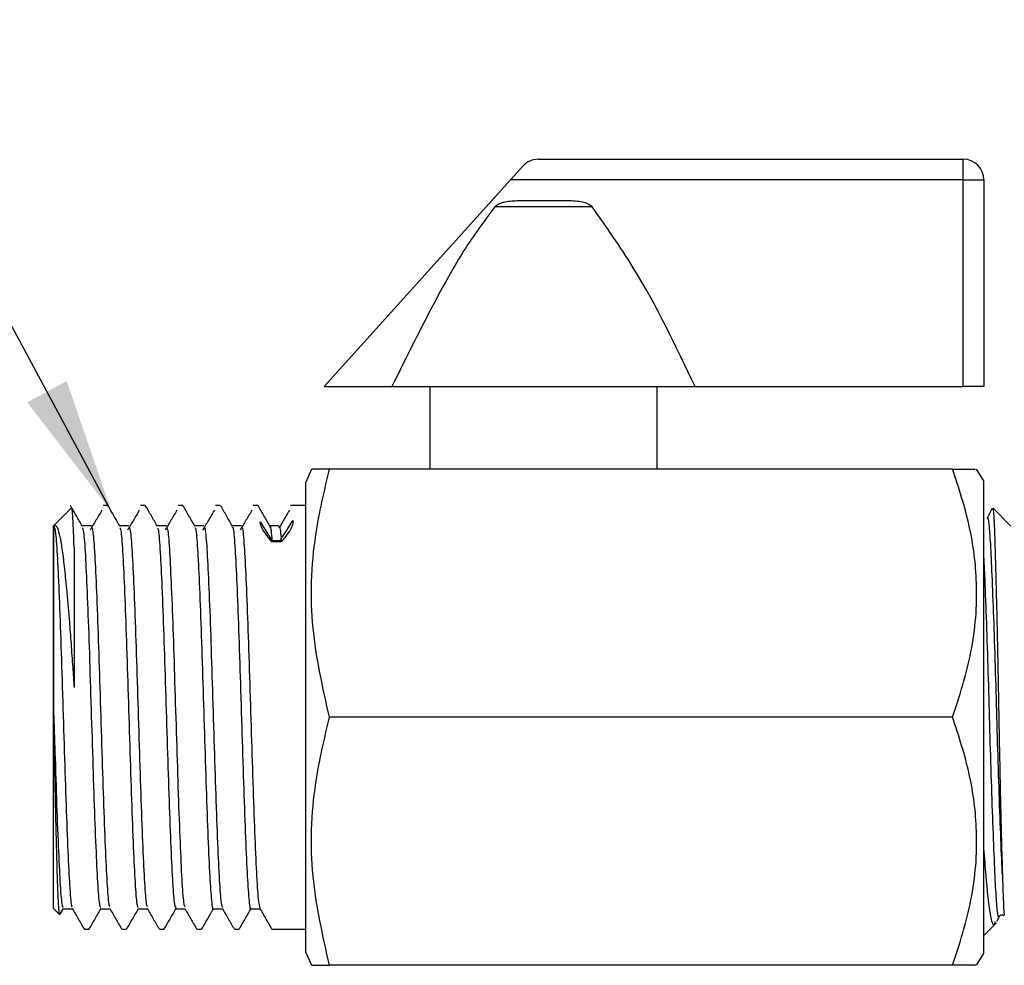
# Model space of a CAD drawing. Units: millimetres. Extents: x 27 to 293, y 60 to 155.
# Drawn here: x 62 to 86, y 100 to 123 of the extents above; entities that cross this region are included whole.
import ezdxf

# ---------------------------------------------------------------- set-up
doc = ezdxf.new("R2010")
doc.units = ezdxf.units.MM
doc.dimstyles.new('SLDDIMSTYLE2', dxfattribs={"dimtxt": 0.18, "dimasz": 3.302, "dimexe": 0, "dimexo": 0.0625, "dimgap": 0, "dimtad": 0, "dimtih": 1, "dimtoh": 1, "dimdec": 0, "dimrnd": 1e-09, "dimzin": 0, "dimdsep": 46, "dimtxsty": 'Standard', "dimsah": 1, "dimcen": 0.09, "dimadec": 0, "dimazin": 0, "dimtfac": 3.302, "dimtdec": 0, "dimtofl": 0, "dimtmove": 0, "dimatfit": 3, "dimfxl": 0, "dimfrac": 2, "dimtolj": 1, "dimtzin": 0, "dimarcsym": 0})

msp = doc.modelspace()

# ---------------------------------------------------------------- linework, layer by layer
at = {"color": 7, "linetype": 'Continuous', "lineweight": 25}
for p, q in [((73.837948, 119.42557), (74.139508, 119.76026)), ((74.510968, 119.92557), (84.788454, 119.92557)), ((84.788454, 119.42557), (84.788454, 119.92557)), ((73.837948, 119.42557), (69.33289, 114.42557)), ((84.788454, 119.42557), (73.837948, 119.42557)), ((84.788454, 114.42557), (84.788454, 119.42557)), ((84.788454, 119.42557), (85.288454, 119.42557)), ((85.288454, 119.42557), (85.288454, 114.42557)), ((74.044951, 118.92557), (75.231957, 118.92557)), ((75.816736, 118.772813), (73.460172, 118.772813)), ((69.33289, 114.42557), (70.972734, 114.42557)), ((70.972734, 114.42557), (78.304173, 114.42557)), ((71.888454, 114.42557), (71.888454, 112.42557)), ((77.388454, 112.42557), (77.388454, 114.42557)), ((78.304173, 114.42557), (84.788454, 114.42557)), ((85.288454, 114.42557), (84.788454, 114.42557)), ((69.032766, 112.42557), (68.888454, 112.11501)), ((84.531375, 112.42557), (69.464088, 112.42557)), ((85.288454, 112.143691), (85.112098, 112.42557)), ((85.288454, 100.70745), (85.288454, 112.143691)), ((68.888454, 106.42557), (68.888454, 112.11501)), ((63.228688, 111.490804), (62.800461, 111.062578)), ((64.102859, 111.55057), (63.989428, 111.55057)), ((65.010002, 111.55057), (64.896571, 111.55057)), ((65.917145, 111.55057), (65.803714, 111.55057)), ((66.824288, 111.55057), (66.710857, 111.55057)), ((67.731431, 111.55057), (67.618, 111.55057)), ((68.888454, 111.55057), (68.525143, 111.55057)), ((85.490555, 111.482951), (85.36714, 111.246272)), ((85.938454, 111.05057), (85.507811, 111.481214)), ((68.579999, 111.185962), (68.582387, 111.154368)), ((62.797448, 111.059565), (62.788454, 111.05057)), ((62.788454, 101.80057), (62.788454, 111.05057)), ((62.800461, 111.062578), (62.797448, 111.059565)), ((62.798722, 111.059565), (62.797448, 111.059565)), ((62.800461, 111.062578), (62.798722, 111.059565)), ((63.705865, 111.059565), (63.482764, 111.059565)), ((64.613008, 111.059565), (64.389919, 111.059565)), ((65.520151, 111.059565), (65.297045, 111.059565)), ((66.427294, 111.059565), (66.204182, 111.059565)), ((67.334435, 111.059565), (67.111341, 111.059565)), ((67.788637, 111.154368), (68.072119, 110.701319)), ((68.241578, 111.059565), (68.018486, 111.059565)), ((68.298904, 110.70126), (68.298904, 110.753752)), ((63.288454, 110.525169), (63.288454, 107.142605)), ((68.298905, 110.672491), (68.07212, 110.672491)), ((68.072129, 110.701198), (68.298904, 110.701198)), ((68.888454, 100.736131), (68.888454, 106.42557)), ((84.531375, 106.42557), (69.464088, 106.42557)), ((62.788454, 101.80057), (62.940464, 101.648561)), ((62.953728, 101.661047), (63.033427, 101.798904)), ((63.024146, 101.791576), (63.248596, 101.791576)), ((63.931289, 101.791576), (64.155739, 101.791576)), ((64.838432, 101.791576), (65.062882, 101.791576)), ((65.745575, 101.791576), (65.970025, 101.791576)), ((66.652718, 101.791576), (66.877168, 101.791576)), ((67.559861, 101.791576), (67.784311, 101.791576)), ((85.288454, 101.15057), (85.590315, 101.452431)), ((85.604315, 101.496993), (85.659095, 101.602063)), ((63.535746, 101.30057), (63.649088, 101.30057)), ((64.442888, 101.30057), (64.556231, 101.30057)), ((65.350031, 101.30057), (65.463374, 101.30057)), ((66.257174, 101.30057), (66.370517, 101.30057)), ((67.164317, 101.30057), (67.27766, 101.30057)), ((68.07146, 101.30057), (68.888454, 101.30057)), ((85.223499, 101.085616), (85.223813, 101.08502)), ((68.888454, 100.736131), (69.032766, 100.42557)), ((85.112098, 100.42557), (85.288454, 100.70745)), ((84.531375, 100.42557), (69.464088, 100.42557))]:
    msp.add_line(p, q, dxfattribs=at)
at = {"color": 7, "linetype": 'Continuous', "lineweight": 25, "flags": 128}
msp.add_lwpolyline([(68.298904, 110.753752), (68.372527, 110.866954), (68.44615, 110.980156), (68.579999, 111.185962)], dxfattribs=at)
at = {"color": 7, "linetype": 'Continuous', "lineweight": 25}
for centre, start, end in [((74.510968, 119.42557), 90, 137.9807812), ((84.788454, 119.42557), 0, 90)]:
    msp.add_arc(centre, 0.5, start, end, dxfattribs=at)
for points, knots in [([(73.460172, 118.772813), (73.48642, 118.795948), (73.556849, 118.858021), (73.760905, 118.916926), (73.932084, 118.922135), (74.044951, 118.92557)], [0, 0, 0, 0, 0.16831932, 0.451632942, 1, 1, 1, 1]), ([(75.231957, 118.92557), (75.348526, 118.922876), (75.513633, 118.91906), (75.704064, 118.858519), (75.782878, 118.809998), (75.81146, 118.778607), (75.816736, 118.772813)], [0, 0, 0, 0, 0.560902922, 0.794455617, 0.962061634, 1, 1, 1, 1]), ([(73.460172, 118.772813), (73.203909, 118.425534), (72.688079, 117.7265), (71.880316, 116.258597), (71.329673, 115.146473), (70.972734, 114.42557)], [0, 0, 0, 0, 0.257775332, 0.518873719, 1, 1, 1, 1]), ([(78.304173, 114.42557), (77.840249, 115.404083), (77.121974, 116.919076), (76.158068, 118.288042), (75.816736, 118.772813)], [0, 0, 0, 0, 0.64588546, 1, 1, 1, 1]), ([(69.464088, 106.42557), (69.301746, 107.142098), (68.972142, 108.596874), (69.039661, 110.634895), (69.339071, 111.898121), (69.464088, 112.42557)], [0, 0, 0, 0, 0.36115388, 0.73325503, 1, 1, 1, 1]), ([(69.464088, 112.42557), (69.400951, 112.42557), (69.254471, 112.42557), (69.103847, 112.42557), (69.024539, 112.42557), (69.039848, 112.42557), (69.04292, 112.42557)], [0, 0, 0, 0, 0.251147119, 0.58267583, 0.91624647, 1, 1, 1, 1]), ([(84.531375, 106.42557), (84.699965, 106.948958), (85.041503, 108.009261), (85.162377, 109.579632), (84.974684, 111.069274), (84.680164, 111.970352), (84.531375, 112.42557)], [0, 0, 0, 0, 0.266653599, 0.540198594, 0.767711414, 1, 1, 1, 1]), ([(84.531375, 112.42557), (84.610195, 112.42557), (84.855428, 112.42557), (85.102481, 112.42557), (85.077133, 112.42557), (85.068621, 112.42557)], [0, 0, 0, 0, 0.239309416, 0.744570024, 1, 1, 1, 1]), ([(63.486098, 111.053798), (63.43873, 111.13573), (63.343991, 111.299601), (63.249265, 111.463477), (63.2019, 111.545419)], [0, 0, 0, 0, 0.499976586, 1, 1, 1, 1]), ([(63.288454, 110.525169), (63.284588, 110.648619), (63.277686, 110.869002), (63.267984, 111.097246), (63.259654, 111.255323), (63.251841, 111.369098), (63.243982, 111.446333), (63.237885, 111.48535), (63.234486, 111.486362), (63.233649, 111.486611)], [0, 0, 0, 0, 0.21823532, 0.389594805, 0.527962406, 0.668000419, 0.809896954, 0.953211079, 1, 1, 1, 1]), ([(63.958544, 111.432752), (63.911246, 111.352425), (63.816651, 111.191774), (63.722053, 111.031223), (63.674755, 110.950949)], [0, 0, 0, 0, 0.500004094, 1, 1, 1, 1]), ([(64.393639, 111.053129), (64.346278, 111.13505), (64.251551, 111.298898), (64.156836, 111.462757), (64.109477, 111.54469)], [0, 0, 0, 0, 0.499978872, 1, 1, 1, 1]), ([(64.865687, 111.432752), (64.818389, 111.352425), (64.723794, 111.191774), (64.629196, 111.031223), (64.581898, 110.950949)], [0, 0, 0, 0, 0.500004094, 1, 1, 1, 1]), ([(65.301325, 111.052161), (65.25396, 111.134086), (65.159225, 111.297944), (65.064503, 111.461815), (65.01714, 111.543755)], [0, 0, 0, 0, 0.499977478, 1, 1, 1, 1]), ([(65.77283, 111.432752), (65.725532, 111.352425), (65.630936, 111.191774), (65.536339, 111.031223), (65.489041, 110.950949)], [0, 0, 0, 0, 0.500004094, 1, 1, 1, 1]), ([(66.208545, 111.052018), (66.161176, 111.13395), (66.066433, 111.297822), (65.971704, 111.461707), (65.924337, 111.543653)], [0, 0, 0, 0, 0.499976, 1, 1, 1, 1]), ([(66.679972, 111.432752), (66.632675, 111.352425), (66.538079, 111.191774), (66.443482, 111.031223), (66.396183, 110.950949)], [0, 0, 0, 0, 0.500004094, 1, 1, 1, 1]), ([(67.115419, 111.052511), (67.068048, 111.134447), (66.973303, 111.298326), (66.878571, 111.462214), (66.831203, 111.544163)], [0, 0, 0, 0, 0.49997551, 1, 1, 1, 1]), ([(67.587115, 111.432752), (67.539817, 111.352425), (67.445222, 111.191774), (67.350625, 111.031223), (67.303326, 110.950949)], [0, 0, 0, 0, 0.500004094, 1, 1, 1, 1]), ([(68.021981, 111.053519), (67.974626, 111.135429), (67.879913, 111.299257), (67.78521, 111.463094), (67.737857, 111.545016)], [0, 0, 0, 0, 0.499981202, 1, 1, 1, 1]), ([(68.494258, 111.432752), (68.44696, 111.352424), (68.366635, 111.216004), (68.286307, 111.07967), (68.253279, 111.023613)], [0, 0, 0, 0, 0.588828894, 1, 1, 1, 1]), ([(85.498726, 111.472129), (85.502025, 111.471101), (85.510835, 111.468357), (85.525159, 111.302849), (85.541046, 110.998546), (85.555632, 110.554424), (85.571531, 109.999516), (85.588246, 109.340174), (85.605059, 108.610762), (85.621814, 107.815886), (85.637118, 107.032721), (85.650399, 106.273991), (85.663453, 105.568557), (85.67746, 104.878529), (85.692522, 104.195328), (85.708644, 103.532095), (85.723011, 103.001746), (85.731498, 102.726848), (85.734629, 102.625447)], [0, 0, 0, 0, 0.04113867, 0.109854819, 0.180563741, 0.249282234, 0.320054182, 0.387763442, 0.45745728, 0.524825139, 0.59414667, 0.651576481, 0.71022636, 0.767661917, 0.826342394, 0.892361975, 0.960296128, 1, 1, 1, 1]), ([(62.797448, 106.465771), (62.797448, 106.617166), (62.797448, 106.896514), (62.797448, 107.3006), (62.797448, 107.679083), (62.797448, 108.053157), (62.797448, 108.41462), (62.797448, 108.759363), (62.797448, 109.087003), (62.797448, 109.399563), (62.797448, 109.689901), (62.797448, 109.955002), (62.797448, 110.194868), (62.797448, 110.410673), (62.797448, 110.597152), (62.797448, 110.752731), (62.797448, 110.87775), (62.797448, 110.97258), (62.797448, 111.027596), (62.797448, 111.055153), (62.797448, 111.058093), (62.797448, 111.059565)], [0, 0, 0, 0, 0.0627514845, 0.1157861591, 0.1691890626, 0.2237533399, 0.2787189221, 0.3317535967, 0.3851565002, 0.4397207775, 0.4946863597, 0.5477210343, 0.6011239378, 0.6556882152, 0.7106537973, 0.7636884719, 0.8170913754, 0.8716556528, 0.9266212349, 0.9632503444, 1, 1, 1, 1]), ([(62.798722, 111.059565), (62.81299, 111.019811), (62.841561, 110.940205), (62.884992, 110.314734), (62.927257, 109.375706), (62.971171, 108.171402), (63.012997, 106.812871), (63.05726, 105.423137), (63.098789, 104.119308), (63.143268, 103.015364), (63.184631, 102.23364), (63.220051, 101.830525), (63.239486, 101.842308), (63.244777, 101.845515)], [0, 0, 0, 0, 0.096298377, 0.192833269, 0.288898111, 0.385617712, 0.481506782, 0.578358691, 0.674130331, 0.771061716, 0.866774655, 0.963732429, 1, 1, 1, 1]), ([(62.800461, 111.062578), (62.81454, 111.069464), (62.842919, 111.083345), (62.891227, 111.002134), (62.944842, 110.812448), (63.00123, 110.476854), (63.055672, 110.02146), (63.103634, 109.550877), (63.143045, 109.112486), (63.177364, 108.700326), (63.214839, 108.208808), (63.252141, 107.670421), (63.277154, 107.30685), (63.288454, 107.142605)], [0, 0, 0, 0, 0.084174398, 0.169680309, 0.282368265, 0.398324176, 0.510993445, 0.626677796, 0.68967881, 0.753184173, 0.839738956, 0.9276017, 1, 1, 1, 1]), ([(63.486228, 111.013458), (63.496456, 110.992666), (63.520911, 110.942954), (63.560776, 110.396699), (63.602604, 109.496978), (63.646868, 108.316072), (63.688397, 106.96891), (63.732871, 105.577362), (63.774254, 104.256926), (63.818793, 103.127344), (63.860192, 102.299672), (63.899736, 101.835844), (63.923218, 101.836183), (63.93257, 101.836318)], [0, 0, 0, 0, 0.06945284, 0.166061578, 0.261838469, 0.358578968, 0.454239003, 0.551058491, 0.646660332, 0.74350578, 0.839108282, 0.935926578, 1, 1, 1, 1]), ([(63.705905, 111.039808), (63.718485, 111.01665), (63.745284, 110.967316), (63.787555, 110.399223), (63.829391, 109.496299), (63.873653, 108.316248), (63.915183, 106.968881), (63.959657, 105.577306), (64.001038, 104.257182), (64.045583, 103.12637), (64.086961, 102.303279), (64.123957, 101.855803), (64.144992, 101.85025), (64.151879, 101.848431)], [0, 0, 0, 0, 0.0855471901, 0.1822464157, 0.2781130133, 0.3749441229, 0.470693755, 0.5676039273, 0.6632953114, 0.7602314682, 0.8559235144, 0.9528324926, 1, 1, 1, 1]), ([(64.393822, 111.004723), (64.402258, 110.99518), (64.42487, 110.969601), (64.463259, 110.475974), (64.504789, 109.614632), (64.549264, 108.458769), (64.590646, 107.124562), (64.635188, 105.732395), (64.676574, 104.397415), (64.721039, 103.241656), (64.762593, 102.374941), (64.803584, 101.859581), (64.828719, 101.836254), (64.839691, 101.826072)], [0, 0, 0, 0, 0.057632083, 0.15447067, 0.250226263, 0.347143522, 0.442841303, 0.539784151, 0.635483035, 0.732398304, 0.828157203, 0.924991818, 1, 1, 1, 1]), ([(64.613071, 111.0247), (64.623994, 111.014959), (64.64908, 110.992589), (64.690033, 110.479098), (64.731578, 109.613789), (64.776049, 108.45899), (64.817431, 107.124519), (64.861974, 105.732353), (64.903359, 104.397633), (64.947828, 103.240826), (64.989367, 102.378018), (65.027819, 101.88246), (65.050503, 101.856058), (65.059011, 101.846157)], [0, 0, 0, 0, 0.074679413, 0.171502316, 0.267242399, 0.36414396, 0.459826241, 0.556753387, 0.652436771, 0.749336342, 0.845079731, 0.941898661, 1, 1, 1, 1]), ([(65.301501, 111.001808), (65.308136, 111.000111), (65.328921, 110.994793), (65.365663, 110.55022), (65.407036, 109.729045), (65.451582, 108.599106), (65.492966, 107.279587), (65.537435, 105.88805), (65.578973, 104.54024), (65.623224, 103.359265), (65.665074, 102.454989), (65.707377, 101.884939), (65.734228, 101.834537), (65.746856, 101.810831)], [0, 0, 0, 0, 0.045509422, 0.142557561, 0.23838398, 0.335457344, 0.431285309, 0.528330659, 0.624219161, 0.721183351, 0.817191178, 0.914021325, 1, 1, 1, 1]), ([(65.520193, 111.014597), (65.529497, 111.015065), (65.552931, 111.016245), (65.592431, 110.554187), (65.633827, 109.727975), (65.678366, 108.599389), (65.719752, 107.279526), (65.764221, 105.888021), (65.805758, 104.540426), (65.850012, 103.358554), (65.891852, 102.457634), (65.931637, 101.910539), (65.956032, 101.85984), (65.966198, 101.838714)], [0, 0, 0, 0, 0.063799885, 0.160694434, 0.256369194, 0.353288927, 0.448965233, 0.545856996, 0.641593742, 0.738404472, 0.834260357, 0.930937255, 1, 1, 1, 1]), ([(66.208678, 111.005505), (66.213693, 111.008535), (66.232855, 111.02011), (66.267992, 110.619552), (66.309354, 109.839946), (66.353828, 108.73689), (66.395365, 107.433652), (66.439618, 106.044324), (66.481457, 104.684209), (66.525357, 103.483541), (66.567637, 102.526388), (66.611066, 101.962472), (66.639666, 101.724309), (66.654025, 101.792126), (66.654083, 101.7924)], [0, 0, 0, 0, 0.034423011, 0.131526113, 0.22738368, 0.324458362, 0.420376925, 0.517370024, 0.613408389, 0.710267008, 0.806483586, 0.903155265, 0.999607803, 1, 1, 1, 1]), ([(66.427287, 111.0096), (66.435, 111.017103), (66.456834, 111.038345), (66.494755, 110.624305), (66.536146, 109.838668), (66.580612, 108.737212), (66.622151, 107.433642), (66.666404, 106.044051), (66.708243, 104.685318), (66.752143, 103.47936), (66.794423, 102.541918), (66.83541, 101.940063), (66.861592, 101.861689), (66.873464, 101.826151)], [0, 0, 0, 0, 0.052927651, 0.149839991, 0.245509245, 0.342393219, 0.43812335, 0.534925902, 0.6307756, 0.727443935, 0.823471496, 0.919953258, 1, 1, 1, 1]), ([(67.115502, 111.014357), (67.119026, 111.019416), (67.136712, 111.044807), (67.170249, 110.683773), (67.211751, 109.947175), (67.256012, 108.871853), (67.297851, 107.586652), (67.341747, 106.200393), (67.384036, 104.831169), (67.427441, 103.606401), (67.470313, 102.61813), (67.513109, 102.005186), (67.543805, 101.740201), (67.559683, 101.805465), (67.561305, 101.812132)], [0, 0, 0, 0, 0.024139967, 0.121165808, 0.2170372, 0.313981102, 0.409972674, 0.506781769, 0.6029519, 0.699573758, 0.795980128, 0.892363032, 0.98900384, 1, 1, 1, 1]), ([(67.334403, 111.009775), (67.340533, 111.021182), (67.360799, 111.058895), (67.39701, 110.689247), (67.438544, 109.945704), (67.482796, 108.872232), (67.524637, 107.586613), (67.568533, 106.200182), (67.61082, 104.832062), (67.654232, 103.603041), (67.69708, 102.630653), (67.739153, 101.97108), (67.767164, 101.861633), (67.780781, 101.808426)], [0, 0, 0, 0, 0.042011727, 0.138893671, 0.234622881, 0.331423006, 0.42727222, 0.523937738, 0.619965246, 0.716443804, 0.812707202, 0.908947159, 1, 1, 1, 1]), ([(68.07212, 110.672491), (68.017454, 110.739063), (67.907085, 110.87347), (67.820504, 111.013353), (67.791776, 111.105252), (67.789686, 111.137957), (67.788637, 111.154368)], [0, 0, 0, 0, 0.378684601, 0.764556075, 0.881859057, 1, 1, 1, 1]), ([(68.022038, 111.027275), (68.024179, 111.032176), (68.040524, 111.069587), (68.057429, 110.872548), (68.072119, 110.701319)], [0, 0, 0, 0, 0.130994484, 1, 1, 1, 1]), ([(68.241497, 111.015113), (68.246071, 111.028065), (68.26483, 111.08119), (68.284232, 110.864887), (68.298904, 110.701321)], [0, 0, 0, 0, 0.24380596, 1, 1, 1, 1]), ([(68.582387, 111.154368), (68.580648, 111.133183), (68.577149, 111.090557), (68.538766, 110.992624), (68.450212, 110.85668), (68.349674, 110.734293), (68.298905, 110.672491)], [0, 0, 0, 0, 0.15171977, 0.30527879, 0.649188154, 1, 1, 1, 1]), ([(62.942045, 101.650142), (62.941794, 101.649321), (62.938977, 101.640074), (62.933639, 101.675181), (62.923251, 101.751922), (62.912691, 101.906177), (62.902183, 102.119998), (62.891764, 102.375157), (62.879233, 102.767731), (62.863672, 103.33716), (62.84775, 103.996272), (62.832199, 104.715001), (62.817133, 105.484702), (62.805296, 106.074742), (62.798696, 106.40358), (62.797448, 106.465771)], [0, 0, 0, 0, 0.0053463951, 0.0602072287, 0.1157639431, 0.2229034911, 0.2774251556, 0.3326359361, 0.4391605715, 0.5481736232, 0.6538265205, 0.7619275606, 0.8671669451, 0.9748781904, 1, 1, 1, 1]), ([(62.797448, 106.465771), (62.808422, 106.11889), (62.833835, 105.315599), (62.872032, 104.118769), (62.91647, 103.01658), (62.957867, 102.229351), (62.995835, 101.813671), (63.017717, 101.834189), (63.025477, 101.841466)], [0, 0, 0, 0, 0.1423204903, 0.329579043, 0.5191052007, 0.7062489759, 0.8958267298, 1, 1, 1, 1]), ([(69.464088, 100.42557), (69.301746, 101.142098), (68.972142, 102.596874), (69.039661, 104.634895), (69.339071, 105.898121), (69.464088, 106.42557)], [0, 0, 0, 0, 0.36115388, 0.73325503, 1, 1, 1, 1]), ([(84.531375, 100.42557), (84.699965, 100.948958), (85.041503, 102.009261), (85.162377, 103.579632), (84.974684, 105.069274), (84.680164, 105.970352), (84.531375, 106.42557)], [0, 0, 0, 0, 0.266653599, 0.540198594, 0.767711414, 1, 1, 1, 1]), ([(85.562602, 101.480144), (85.552665, 101.453848), (85.50733, 101.333886), (85.430052, 101.700733), (85.356423, 102.354833), (85.305652, 103.026265), (85.288454, 103.253713)], [0, 0, 0, 0, 0.1005580512, 0.4587600828, 0.8166545257, 1, 1, 1, 1]), ([(85.734629, 102.625447), (85.735882, 102.586035), (85.742162, 102.388477), (85.751653, 102.087941), (85.761792, 101.851086), (85.771249, 101.691393), (85.776975, 101.632805), (85.779927, 101.644211), (85.780222, 101.645352)], [0, 0, 0, 0, 0.062620507, 0.313887624, 0.565180334, 0.690502045, 0.969054554, 1, 1, 1, 1]), ([(63.244905, 101.797961), (63.292272, 101.71603), (63.387011, 101.552161), (63.481737, 101.388284), (63.529101, 101.306341)], [0, 0, 0, 0, 0.499976727, 1, 1, 1, 1]), ([(63.655998, 101.306612), (63.703366, 101.38856), (63.798096, 101.552447), (63.892841, 101.716326), (63.940212, 101.798261)], [0, 0, 0, 0, 0.5000243944, 1, 1, 1, 1]), ([(64.152048, 101.797961), (64.199415, 101.71603), (64.294154, 101.552161), (64.388879, 101.388284), (64.436244, 101.306341)], [0, 0, 0, 0, 0.499976727, 1, 1, 1, 1]), ([(64.56294, 101.306264), (64.61031, 101.388216), (64.705046, 101.55211), (64.799796, 101.716), (64.847169, 101.79794)], [0, 0, 0, 0, 0.500025473, 1, 1, 1, 1]), ([(65.059191, 101.797961), (65.106558, 101.71603), (65.201297, 101.552161), (65.296022, 101.388284), (65.343387, 101.306341)], [0, 0, 0, 0, 0.499976727, 1, 1, 1, 1]), ([(65.469821, 101.305827), (65.517192, 101.387778), (65.611927, 101.55167), (65.706678, 101.71556), (65.754051, 101.797501)], [0, 0, 0, 0, 0.500025515, 1, 1, 1, 1]), ([(65.966334, 101.797961), (66.013701, 101.71603), (66.10844, 101.552161), (66.203165, 101.388284), (66.25053, 101.306341)], [0, 0, 0, 0, 0.499976727, 1, 1, 1, 1]), ([(66.37684, 101.305625), (66.424208, 101.387571), (66.517841, 101.549556), (66.611488, 101.711538), (66.657761, 101.791576)], [0, 0, 0, 0, 0.505884547, 1, 1, 1, 1]), ([(66.873477, 101.797961), (66.920844, 101.71603), (67.015583, 101.552161), (67.110308, 101.388284), (67.157673, 101.306341)], [0, 0, 0, 0, 0.499976727, 1, 1, 1, 1]), ([(67.284176, 101.305941), (67.331539, 101.38788), (67.42626, 101.551749), (67.520995, 101.715612), (67.56836, 101.797539)], [0, 0, 0, 0, 0.500022472, 1, 1, 1, 1]), ([(67.78062, 101.797961), (67.827987, 101.71603), (67.922726, 101.552161), (68.017451, 101.388284), (68.064816, 101.306341)], [0, 0, 0, 0, 0.499976727, 1, 1, 1, 1]), ([(85.661057, 101.605415), (85.681284, 101.628975), (85.712158, 101.664937), (85.753759, 101.638892), (85.768105, 101.62991)], [0, 0, 0, 0, 0.6551546829, 1, 1, 1, 1]), ([(69.04088, 100.42557), (69.038344, 100.42557), (69.022261, 100.42557), (69.099454, 100.42557), (69.251368, 100.42557), (69.40094, 100.42557), (69.464088, 100.42557)], [0, 0, 0, 0, 0.063885174, 0.405119411, 0.748844906, 1, 1, 1, 1]), ([(85.07126, 100.42557), (85.079582, 100.42557), (85.10598, 100.42557), (84.860547, 100.42557), (84.610191, 100.42557), (84.531375, 100.42557)], [0, 0, 0, 0, 0.2398139175, 0.760679542, 1, 1, 1, 1])]:
    msp.add_open_spline(points, degree=3, knots=knots, dxfattribs=at)
at = {"color": 8, "linetype": 'Continuous', "lineweight": 25}
for points, knots in [([(85.734629, 102.625447), (85.729133, 102.745702), (85.711039, 103.141639), (85.678265, 103.984621), (85.638206, 105.168288), (85.602657, 106.425743), (85.567097, 107.682152), (85.52707, 108.869069), (85.487052, 109.883455), (85.451466, 110.65841), (85.416013, 111.124038), (85.386293, 111.311752), (85.370214, 111.231976), (85.367376, 111.217894)], [0, 0, 0, 0, 0.0458484864, 0.1509566464, 0.2560648064, 0.35758501, 0.4591052135, 0.5642133735, 0.6693215335, 0.7708417371, 0.8723619406, 0.9774701006, 1, 1, 1, 1]), ([(85.658833, 101.629053), (85.65656, 101.616917), (85.64107, 101.534218), (85.611881, 101.730606), (85.576445, 102.191805), (85.540854, 102.96795), (85.500838, 103.981975), (85.460809, 105.169106), (85.425256, 106.425039), (85.389682, 107.684198), (85.34972, 108.861309), (85.314723, 109.774578), (85.295497, 110.16326), (85.288454, 110.305653)], [0, 0, 0, 0, 0.0178895309, 0.1219089577, 0.2223775929, 0.3228462282, 0.426865655, 0.5308850818, 0.631353717, 0.7318223523, 0.8358417791, 0.9398612059, 1, 1, 1, 1])]:
    msp.add_open_spline(points, degree=3, knots=knots, dxfattribs=at)

# ---------------------------------------------------------------- leaders
at = {"color": 7, "linetype": 'Continuous', "lineweight": 0}
msp.add_leader([(64.196617, 111.393937), (57.790682, 123.301335), (51.440682, 123.301335)], dimstyle='SLDDIMSTYLE2', dxfattribs=at)

doc.saveas('drawing.dxf')
